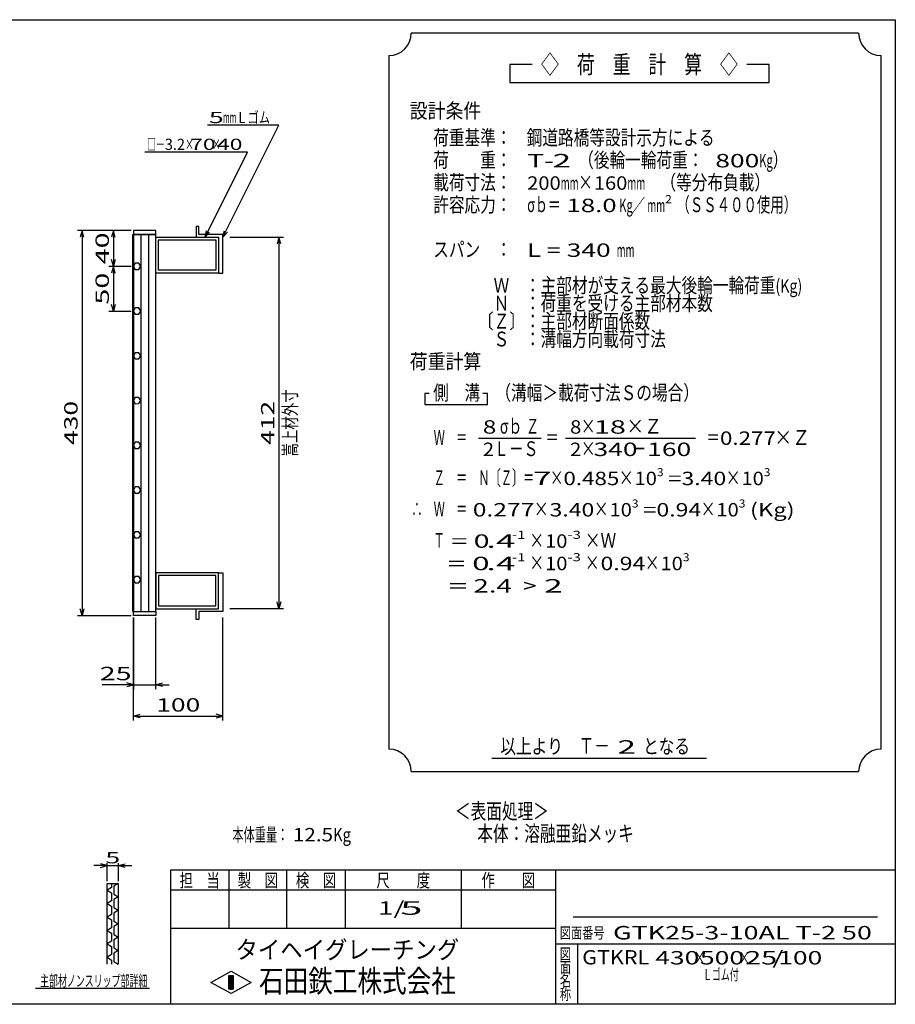
# Model space of a CAD drawing. Units: millimetres. Extents: x -182 to 173, y -128 to 105.
# Drawn here: x -23 to 173, y -115 to 105 of the extents above; entities that cross this region are included whole.
import ezdxf
from ezdxf.enums import TextEntityAlignment as Align

# ---------------------------------------------------------------- set-up
doc = ezdxf.new("R2010")
doc.units = ezdxf.units.MM
doc.header["$LTSCALE"] = 0.25
for name, color, linetype in [('16', 7, 'Continuous'), ('22', 7, 'Continuous'), ('24', 7, 'Continuous'), ('32', 7, 'Continuous')]:
    doc.layers.add(name, color=color, linetype=linetype)
doc.styles.add('dcStyle0', font='txt.shx', dxfattribs={"width": 0.833333, "bigfont": 'bigfont'})

msp = doc.modelspace()

# ---------------------------------------------------------------- linework, layer by layer
at = {"color": 150, "linetype": 'Continuous', "lineweight": 25}
for p, q in [((-172.9, 105.35), (173.1, 105.35)), ((173.1, 105.35), (173.1, -114.65)), ((173.1, -84.65), (11.1, -84.65)), ((11.1, -84.65), (11.1, -114.65)), ((24.1, -84.65), (24.1, -97.65)), ((37.1, -97.65), (37.1, -84.65)), ((50.1, -84.65), (50.1, -97.65)), ((76.1, -97.65), (76.1, -84.65)), ((97.1, -84.65), (97.1, -114.65)), ((97.1, -89.15), (11.1, -89.15)), ((169.1, -95.15), (101.1, -95.15)), ((11.1, -97.65), (97.1, -97.65)), ((97.1, -101.15), (173.1, -101.15)), ((102.1, -114.65), (102.1, -101.15)), ((20.1, -109.75), (24.6, -107.25)), ((24.6, -107.25), (29.1, -109.75)), ((24.6, -112.25), (20.1, -109.75)), ((24.1, -108.25), (25.1, -108.25)), ((24.1, -111.25), (24.1, -108.25)), ((24.1, -108.25), (24.3, -108.25)), ((24.3, -108.25), (24.3, -111.25)), ((24.5, -111.25), (24.5, -108.25)), ((24.5, -108.25), (24.7, -108.25)), ((29.1, -109.75), (24.6, -112.25)), ((24.7, -108.25), (24.7, -111.25)), ((24.9, -111.25), (24.9, -108.25)), ((24.9, -108.25), (25.1, -108.25)), ((25.1, -108.25), (25.1, -111.25)), ((25.1, -108.25), (25.1, -111.25)), ((25.1, -111.25), (24.1, -111.25)), ((24.3, -111.25), (24.5, -111.25)), ((24.7, -111.25), (24.9, -111.25)), ((173.1, -114.65), (-172.9, -114.65))]:
    msp.add_line(p, q, dxfattribs=at)
at = {"layer": '16', "color": 3, "linetype": 'Continuous', "lineweight": 25}
for p, q in [((2.66, -26.85), (2.66, 57.35)), ((2.66, 57.35), (2.8, 57.35)), ((7.8, 58.25), (2.8, 58.25)), ((2.8, 58.25), (2.8, 57.35)), ((2.8, 57.35), (7.8, 57.35)), ((2.8, 57.35), (2.8, -26.85)), ((7.8, 57.35), (2.8, 57.35)), ((4.4, 57.35), (4.4, -26.85)), ((6.2, -26.85), (6.2, 57.35)), ((7.8, 57.35), (7.8, 58.25)), ((7.8, -26.85), (7.8, 57.35)), ((17.4, 59.15), (16.8, 59.15)), ((16.8, 59.15), (16.8, 56.75)), ((17.4, 57.35), (17.4, 59.15)), ((22.8, 57.35), (17.4, 57.35)), ((22.8, 48.75), (22.8, 57.35)), ((7.8, 56.75), (21.8, 56.75)), ((7.8, 48.75), (7.8, 56.75)), ((8.4, 56.15), (21.2, 56.15)), ((8.4, 49.35), (8.4, 56.15)), ((16.8, 56.75), (21.8, 56.75)), ((21.2, 56.15), (21.2, 49.35)), ((21.8, 56.75), (21.8, 48.75)), ((21.8, 56.75), (21.8, 48.75)), ((3.2, 50.94), (2.8, 50.24)), ((4, 50.95), (3.2, 50.94)), ((4.4, 50.25), (4, 50.95)), ((2.8, 50.24), (3.2, 49.55)), ((3.2, 49.55), (4, 49.56)), ((4, 49.56), (4.4, 50.26)), ((21.8, 48.75), (7.8, 48.75)), ((21.2, 49.35), (8.4, 49.35)), ((21.8, 48.75), (22.8, 48.75)), ((3.2, 40.94), (2.8, 40.24)), ((2.8, 40.24), (3.2, 39.55)), ((4, 40.95), (3.2, 40.94)), ((4.4, 40.25), (4, 40.95)), ((4, 39.56), (4.4, 40.26)), ((3.2, 39.55), (4, 39.56)), ((3.2, 30.94), (2.8, 30.24)), ((4, 30.95), (3.2, 30.94)), ((4.4, 30.25), (4, 30.95)), ((2.8, 30.24), (3.2, 29.55)), ((3.2, 29.55), (4, 29.56)), ((4, 29.56), (4.4, 30.26)), ((3.2, 20.94), (2.8, 20.24)), ((2.8, 20.24), (3.2, 19.55)), ((4, 20.95), (3.2, 20.94)), ((4.4, 20.25), (4, 20.95)), ((4, 19.56), (4.4, 20.26)), ((3.2, 19.55), (4, 19.56)), ((3.2, 10.94), (2.8, 10.24)), ((2.8, 10.24), (3.2, 9.55)), ((4, 10.95), (3.2, 10.94)), ((3.2, 9.55), (4, 9.56)), ((4.4, 10.25), (4, 10.95)), ((4, 9.56), (4.4, 10.26)), ((3.2, 0.94), (2.8, 0.24)), ((2.8, 0.24), (3.2, -0.45)), ((4, 0.95), (3.2, 0.94)), ((4.4, 0.25), (4, 0.95)), ((4, -0.44), (4.4, 0.26)), ((3.2, -0.45), (4, -0.44)), ((3.2, -9.06), (2.8, -9.76)), ((2.8, -9.76), (3.2, -10.45)), ((4, -9.05), (3.2, -9.06)), ((3.2, -10.45), (4, -10.44)), ((4.4, -9.75), (4, -9.05)), ((4, -10.44), (4.4, -9.74)), ((3.2, -19.06), (2.8, -19.76)), ((2.8, -19.76), (3.2, -20.45)), ((4, -19.05), (3.2, -19.06)), ((4.4, -19.75), (4, -19.05)), ((4, -20.44), (4.4, -19.74)), ((21.8, -18.25), (7.8, -18.25)), ((7.8, -18.25), (7.8, -26.25)), ((21.2, -18.85), (8.4, -18.85)), ((8.4, -18.85), (8.4, -25.65)), ((21.2, -25.65), (21.2, -18.85)), ((21.8, -26.25), (21.8, -18.25)), ((21.8, -18.25), (22.8, -18.25)), ((21.8, -26.25), (21.8, -18.25)), ((22.8, -18.25), (22.8, -26.85)), ((3.2, -20.45), (4, -20.44)), ((7.8, -26.25), (21.8, -26.25)), ((8.4, -25.65), (21.2, -25.65)), ((16.8, -28.65), (16.8, -26.25)), ((16.8, -26.25), (21.8, -26.25)), ((2.8, -26.85), (2.66, -26.85)), ((2.8, -26.85), (7.8, -26.85)), ((2.8, -27.75), (2.8, -26.85)), ((2.8, -26.85), (7.8, -26.85)), ((7.8, -27.75), (2.8, -27.75)), ((7.8, -26.85), (7.8, -27.75)), ((22.8, -26.85), (17.4, -26.85)), ((17.4, -26.85), (17.4, -28.65)), ((17.4, -28.65), (16.8, -28.65))]:
    msp.add_line(p, q, dxfattribs=at)
at = {"layer": '22', "color": 4, "linetype": 'Continuous', "lineweight": 25}
for p, q in [((35.3, 81.75), (19.3, 81.75)), ((22.8, 56.75), (35.3, 81.75)), ((28.3, 75.75), (5.3, 75.75)), ((18.8, 56.75), (28.3, 75.75)), ((2.3, 58.25), (-9.7, 58.25)), ((-8.7, 58.25), (-9.1, 56.75)), ((-8.3, 56.75), (-8.7, 58.25)), ((-8.7, 58.25), (-8.7, -27.75)), ((2.3, 58.25), (-2.7, 58.25)), ((-1.7, 58.25), (-2.1, 56.75)), ((-1.3, 56.75), (-1.7, 58.25)), ((-1.7, 58.25), (-1.7, 50.25)), ((18.8, 56.75), (19.1, 58.21)), ((18.8, 56.75), (19.8, 57.85)), ((22.8, 56.75), (23.1, 58.21)), ((22.8, 56.75), (23.8, 57.85)), ((24.3, 56.75), (36.3, 56.75)), ((35.3, 56.75), (34.9, 55.25)), ((35.7, 55.25), (35.3, 56.75)), ((35.3, 56.75), (35.3, -26.25)), ((-1.7, 50.25), (-2.1, 51.75)), ((-1.3, 51.75), (-1.7, 50.25)), ((-2.7, 50.25), (2.3, 50.25)), ((-1.7, 50.25), (-2.1, 48.75)), ((-1.3, 48.75), (-1.7, 50.25)), ((-1.7, 50.25), (-1.7, 40.25)), ((-2.7, 40.25), (2.3, 40.25)), ((-1.7, 40.25), (-2.1, 41.75)), ((-1.3, 41.75), (-1.7, 40.25)), ((-8.7, -27.75), (-9.1, -26.25)), ((-8.3, -26.25), (-8.7, -27.75)), ((36.3, -26.25), (24.3, -26.25)), ((35.3, -26.25), (34.9, -24.75)), ((35.7, -24.75), (35.3, -26.25)), ((-9.7, -27.75), (2.3, -27.75)), ((2.8, -28.25), (2.8, -44.25)), ((2.8, -51.25), (2.8, -28.25)), ((7.8, -44.25), (7.8, -28.25)), ((22.8, -51.25), (22.8, -28.25)), ((2.8, -43.25), (-4.2, -43.25)), ((2.8, -43.25), (1.3, -42.85)), ((1.3, -43.65), (2.8, -43.25)), ((2.8, -43.25), (7.8, -43.25)), ((7.8, -43.25), (9.3, -42.85)), ((9.3, -43.65), (7.8, -43.25)), ((7.8, -43.25), (10.8, -43.25)), ((2.8, -50.25), (4.3, -49.85)), ((4.3, -50.65), (2.8, -50.25)), ((2.8, -50.25), (22.8, -50.25)), ((22.8, -50.25), (21.3, -49.85)), ((21.3, -50.65), (22.8, -50.25))]:
    msp.add_line(p, q, dxfattribs=at)
at = {"layer": '24', "color": 4, "linetype": 'Continuous', "lineweight": 25}
for p, q in [((164.9, 102.35), (64.9, 102.35)), ((59.9, 97.35), (59.9, -57.65)), ((169.9, -57.65), (169.9, 97.35)), ((91.9, 95.35), (86.9, 95.35)), ((86.9, 95.35), (86.9, 91.35)), ((144.9, 95.35), (139.9, 95.35)), ((144.9, 91.35), (144.9, 95.35)), ((86.9, 91.35), (144.9, 91.35)), ((68.9, 21.85), (67.9, 21.85)), ((67.9, 21.85), (67.9, 19.35)), ((81.9, 21.85), (80.9, 21.85)), ((81.9, 19.35), (81.9, 21.85)), ((67.9, 19.35), (81.9, 19.35)), ((79.9, 11.85), (93.9, 11.85)), ((99.4, 11.85), (128.4, 11.85)), ((82.9, -59.65), (130.9, -59.65)), ((64.9, -62.65), (164.9, -62.65))]:
    msp.add_line(p, q, dxfattribs=at)
for centre, start, end in [((59.9, 102.35), 270, 0), ((169.9, 102.35), 180, 270), ((59.9, -62.65), 0, 90), ((169.9, -62.65), 90, 180)]:
    msp.add_arc(centre, 5, start, end, dxfattribs=at)
at = {"layer": '32', "color": 4, "linetype": 'Continuous', "lineweight": 25}
for p, q in [((-3.1, -83.65), (-4.6, -83.25)), ((-3.1, -87.15), (-3.1, -83.15)), ((-0.6, -83.15), (-0.6, -87.15)), ((-0.6, -83.65), (0.9, -83.25)), ((-3.1, -83.65), (-6.1, -83.65)), ((-4.6, -84.05), (-3.1, -83.65)), ((-3.1, -83.65), (-0.6, -83.65)), ((0.9, -84.05), (-0.6, -83.65)), ((-0.6, -83.65), (2.4, -83.65)), ((-3.1, -87.65), (-0.6, -87.65)), ((-3.1, -105.65), (-3.1, -87.65)), ((-2.1, -87.65), (-2.1, -88.55)), ((-0.6, -87.65), (-1.6, -88.25)), ((-0.6, -87.65), (-0.6, -105.65)), ((-2.1, -88.55), (-3.1, -89.15)), ((-3.1, -89.15), (-2.1, -89.75)), ((-2.1, -89.75), (-2.1, -91.55)), ((-1.6, -88.25), (-1.6, -90.05)), ((-1.6, -90.05), (-0.6, -90.65)), ((-2.1, -91.55), (-3.1, -92.15)), ((-3.1, -92.15), (-2.1, -92.75)), ((-0.6, -90.65), (-1.6, -91.25)), ((-1.6, -91.25), (-1.6, -93.05)), ((-2.1, -94.55), (-3.1, -95.15)), ((-2.1, -92.75), (-2.1, -94.55)), ((-1.6, -93.05), (-0.6, -93.65)), ((-0.6, -93.65), (-1.6, -94.25)), ((-1.6, -94.25), (-1.6, -96.05)), ((-3.1, -95.15), (-2.1, -95.75)), ((-2.1, -95.75), (-2.1, -97.55)), ((-1.6, -96.05), (-0.6, -96.65)), ((-0.6, -96.65), (-1.6, -97.25)), ((-2.1, -97.55), (-3.1, -98.15)), ((-3.1, -98.15), (-2.1, -98.75)), ((-2.1, -98.75), (-2.1, -100.55)), ((-1.6, -97.25), (-1.6, -99.05)), ((-2.1, -100.55), (-3.1, -101.15)), ((-3.1, -101.15), (-2.1, -101.75)), ((-1.6, -99.05), (-0.6, -99.65)), ((-0.6, -99.65), (-1.6, -100.25)), ((-1.6, -100.25), (-1.6, -102.05)), ((-2.1, -101.75), (-2.1, -103.55)), ((-1.6, -102.05), (-0.6, -102.65)), ((-0.6, -102.65), (-1.6, -103.25)), ((-1.6, -103.25), (-1.6, -105.05)), ((-2.1, -103.55), (-3.1, -104.15)), ((-3.1, -104.15), (-2.1, -104.75)), ((-2.1, -104.75), (-2.1, -105.65)), ((-1.6, -105.05), (-0.6, -105.65)), ((6.4, -111.15), (-19.1, -111.15))]:
    msp.add_line(p, q, dxfattribs=at)

# ---------------------------------------------------------------- texts
at = {"color": 150, "style": 'dcStyle0', "width": 0.833333}
for s, height, p, p2 in [('担\u3000当', 3, (13.1, -88.45), (22.1, -88.45)), ('製\u3000図', 3, (26.1, -88.45), (35.1, -88.45)), ('検\u3000図', 3, (39.1, -88.45), (48.1, -88.45)), ('尺\u3000\u3000度', 3, (57.1, -88.45), (69.1, -88.45)), ('作\u3000\u3000図', 3, (80.6, -88.45), (92.6, -88.45)), ('図面番号', 2.5, (98.1, -99.95), (108.1, -99.95)), ('図', 2.5, (98.1, -104.65), (100.6, -104.65)), ('面', 2.5, (98.1, -107.65), (100.6, -107.65)), ('名', 2.5, (98.1, -110.65), (100.6, -110.65)), ('称', 2.5, (98.1, -113.65), (100.6, -113.65))]:
    msp.add_text(s, height=height, dxfattribs=at).set_placement(p, p2, align=Align.FIT)
at = {"color": 222, "style": 'dcStyle0'}
for s, height, width, p, p2 in [('タイヘイグレーチング', 4, 1.041667, (25.6, -104.45), (75.6, -104.45)), ('石田鉄工株式会社', 5, 0.846154, (30.85, -111.95), (74.85, -111.95))]:
    msp.add_text(s, height=height, dxfattribs=dict(at, width=width)).set_placement(p, p2, align=Align.FIT)
at = {"layer": '22', "color": 2, "style": 'dcStyle0'}
for s, height, width, p, p2 in [(' 5 ', 2.5, 0.8, (18.3, 82.25), (24.3, 82.25)), ('mm', 2.5, 0.6, (22.8, 82.25), (25.8, 82.25)), ('Ｌゴム', 2.5, 0.833333, (25.8, 82.25), (33.3, 82.25)), ('□－', 2.5, 0.666667, (5.8, 76.25), (9.8, 76.25)), ('3.2', 2.5, 0.6, (9.8, 76.25), (14.3, 76.25)), ('×', 2.5, 0.666667, (14.3, 76.25), (16.3, 76.25)), (' 70 ', 2.5, 0.8, (14.3, 76.25), (22.3, 76.25)), ('×', 2.5, 0.666667, (20.3, 76.25), (22.3, 76.25)), (' 40 ', 2.5, 0.8, (20.3, 76.25), (28.3, 76.25)), (' 25 ', 3, 0.833333, (-6.2, -42.25), (3.8, -42.25)), (' 100 ', 3, 0.833333, (6.55, -49.25), (19.05, -49.25)), ('＜表面処理＞', 3.5, 0.744681, (74.65, -73.25), (95.65, -73.25)), ('本体：溶融亜鉛メッキ', 3.5, 0.744681, (79.65, -78.25), (114.65, -78.25)), ('本体重量：', 3, 0.694444, (24.9, -78.25), (37.4, -78.25)), (' 12.5', 3, 0.666667, (37.4, -78.25), (47.4, -78.25)), ('Kg', 3, 0.666667, (47.4, -78.25), (51.4, -78.25)), ('GTK25-3-10AL T-2 50         ', 3, 0.833333, (110, -100.15), (180, -100.15)), ('GTKRL', 3.2, 0.9375, (103.1, -105.75), (118.1, -105.75)), (' 430 ', 3, 0.833333, (118.1, -105.75), (130.6, -105.75)), ('×', 3, 0.694444, (128.1, -105.75), (130.6, -105.75)), (' 500 ', 3, 0.833333, (128.1, -105.75), (140.6, -105.75)), ('×', 3, 0.694444, (138.1, -105.75), (140.6, -105.75)), (' 25 ', 3, 0.833333, (138.1, -105.75), (148.1, -105.75)), ('/', 3, 0.833333, (145.6, -105.75), (148.1, -105.75)), (' 100 ', 3, 0.833333, (145.6, -105.75), (158.1, -105.75)), ('Ｌゴム付', 2.5, 0.666667, (130.1, -109.25), (138.1, -109.25))]:
    msp.add_text(s, height=height, dxfattribs=dict(at, width=width)).set_placement(p, p2, align=Align.FIT)
at = {"layer": '22', "color": 2, "style": 'dcStyle0', "width": 0.833333}
for s, p, p2 in [(' 40 ', (-2.7, 49.25), (-2.7, 59.25)), (' 50 ', (-2.7, 40.25), (-2.7, 50.25)), ('嵩上材外寸', (39.3, 7.75), (39.3, 22.75)), (' 430 ', (-9.7, 9), (-9.7, 21.5)), (' 412 ', (34.3, 9), (34.3, 21.5))]:
    msp.add_text(s, height=3, rotation=90, dxfattribs=at).set_placement(p, p2, align=Align.FIT)
at = {"layer": '22', "color": 2, "style": 'dcStyle0'}
for s, p, p2 in [('1/', (57.4, -94.65), (63.4, -94.65)), (' 5 ', (60.4, -94.65), (69.4, -94.65))]:
    msp.add_text(s, height=3, dxfattribs=at).set_placement(p, p2, align=Align.FIT)
at = {"layer": '24', "color": 2, "style": 'dcStyle0'}
for s, height, width, p, p2 in [('◇\u3000荷\u3000重\u3000計\u3000算\u3000◇', 4, 0.833333, (93.9, 93.35), (137.9, 93.35)), ('設計条件', 3.3, 0.858369, (64.55, 83.35), (80.55, 83.35)), ('荷重基準：\u3000', 3.3, 0.841346, (69.8, 77.35), (90.8, 77.35)), ('鋼道路橋等設計示方による', 3.3, 0.841346, (90.7, 77.35), (132.7, 77.35)), ('荷\u3000\u3000重：\u3000', 3.3, 0.841346, (69.8, 72.35), (90.8, 72.35)), (' 2 ', 3, 0.833333, (94.8, 72.35), (102.3, 72.35)), ('（後輪一輪荷重：', 3.3, 0.841346, (102.2, 72.35), (130.2, 72.35)), ('  800', 3, 0.833333, (130.2, 72.35), (142.7, 72.35)), ('Kg', 3, 0.5, (142.7, 72.35), (145.7, 72.35)), ('）', 3.3, 0.833333, (145.7, 72.35), (149, 72.35)), ('載荷寸法：\u3000', 3.3, 0.841346, (69.8, 67.35), (90.8, 67.35)), ('200', 3, 0.833333, (90.8, 67.35), (98.3, 67.35)), ('×', 3.3, 0.833333, (102.2, 67.35), (105.5, 67.35)), ('160', 3, 0.833333, (105.7, 67.35), (113.2, 67.35)), ('\u3000（等分布負載）', 3.3, 0.841346, (117.1, 67.35), (145.1, 67.35)), ('mm', 3, 0.666667, (98.3, 67.35), (102.3, 67.35)), ('mm', 3, 0.666667, (113.2, 67.35), (117.2, 67.35)), ('許容応力：\u3000', 3.3, 0.841346, (69.8, 62.35), (90.8, 62.35)), ('2', 1.8, 0.833333, (121.65, 64.35), (123.15, 64.35)), ('（ＳＳ４００使用）', 3.3, 0.757576, (124.15, 62.35), (151.15, 62.35)), ('σｂ＝', 3.3, 0.631313, (90.8, 62.35), (98.3, 62.35)), (' 18.0', 3, 0.833333, (98.3, 62.35), (110.8, 62.35)), ('Kg', 3, 0.5, (111.4, 62.35), (114.4, 62.35)), ('／', 3, 0.833333, (114.15, 62.35), (117.15, 62.35)), ('mm', 3, 0.666667, (117.65, 62.35), (121.65, 62.35)), ('スパン\u3000：\u3000', 3.3, 0.841346, (69.8, 52.35), (90.8, 52.35)), ('L =', 3, 0.833333, (90.8, 52.35), (98.3, 52.35)), (' 340 ', 3, 0.833333, (98.3, 52.35), (110.8, 52.35)), ('mm', 3, 0.666667, (110.8, 52.35), (114.8, 52.35)), ('\u3000Ｗ\u3000：主部材が支える最大後輪一輪荷重', 3.3, 0.841346, (79.8, 44.35), (146.3, 44.35)), ('(Kg)', 3, 0.5, (146.3, 44.35), (152.3, 44.35)), ('\u3000Ｎ\u3000：荷重を受ける主部材本数', 3.3, 0.841346, (79.8, 40.35), (132.3, 40.35)), ('〔Ｚ〕：主部材断面係数', 3.3, 0.841346, (79.8, 36.35), (118.3, 36.35)), ('\u3000Ｓ\u3000：溝幅方向載荷寸法', 3.3, 0.841346, (79.8, 32.35), (121.8, 32.35)), ('荷重計算', 3.3, 0.858369, (64.55, 27.35), (80.55, 27.35)), ('\u3000（溝幅＞載荷寸法Ｓの場合）', 3.3, 0.841346, (80.2, 20.35), (129.2, 20.35)), ('側\u3000溝', 3.3, 0.841346, (69.8, 20.35), (80.3, 20.35)), ('σｂ', 3.3, 0.631313, (84.7, 12.85), (89.7, 12.85)), ('Ｚ', 3.3, 0.757576, (90.5, 12.85), (93.5, 12.85)), ('8', 3, 0.833333, (100.4, 12.85), (102.9, 12.85)), ('×', 3.3, 0.833333, (102.8, 12.85), (106.1, 12.85)), (' 18 ', 3, 0.833333, (104.3, 12.85), (114.3, 12.85)), ('×Ｚ', 3.3, 0.858369, (112.95, 12.85), (120.95, 12.85)), ('Ｗ\u3000＝', 3.3, 0.631313, (69.9, 10.35), (77.4, 10.35)), ('0.277', 3, 0.833333, (133.9, 10.35), (146.4, 10.35)), ('×Ｚ', 3.3, 0.858369, (146.05, 10.35), (154.05, 10.35)), ('Ｌ－Ｓ', 3.3, 0.833333, (83.4, 7.85), (93.3, 7.85)), ('＝', 3.3, 0.757576, (94.9, 10.35), (97.9, 10.35)), ('＝', 3.3, 0.757576, (130.9, 10.35), (133.9, 10.35)), ('2', 3, 0.833333, (80.9, 7.85), (83.4, 7.85)), ('2', 3, 0.833333, (100.4, 7.85), (102.9, 7.85)), ('×', 3.3, 0.833333, (102.8, 7.85), (106.1, 7.85)), (' 340 ', 3, 0.833333, (104.3, 7.85), (116.8, 7.85)), ('－', 3.3, 0.631313, (114.8, 7.85), (117.3, 7.85)), (' 160 ', 3, 0.833333, (116.3, 7.85), (128.8, 7.85)), ('Ｚ\u3000＝\u3000Ｎ〔Ｚ〕＝', 3.3, 0.631313, (69.9, 1.35), (92.4, 1.35)), ('×', 3.3, 0.757576, (95.9, 1.35), (98.9, 1.35)), ('0.485', 3, 0.833333, (98.9, 1.35), (111.4, 1.35)), ('×', 3.3, 0.833333, (111.3, 1.35), (114.6, 1.35)), ('10', 3, 0.833333, (114.8, 1.35), (119.8, 1.35)), ('3', 1.8, 0.833333, (119.8, 3.35), (121.3, 3.35)), ('3.40', 3, 0.833333, (125.3, 1.35), (135.3, 1.35)), ('×', 3.3, 0.833333, (135.2, 1.35), (138.5, 1.35)), ('10', 3, 0.833333, (138.7, 1.35), (143.7, 1.35)), ('3', 1.8, 0.833333, (143.7, 3.35), (145.2, 3.35)), (' 7 ', 3, 0.833333, (90.4, 1.35), (97.9, 1.35)), ('3', 1.8, 0.833333, (114.2, -3.65), (115.7, -3.65)), ('3', 1.8, 0.833333, (138.1, -3.65), (139.6, -3.65)), ('∴\u3000Ｗ\u3000＝', 3.3, 0.631313, (64.9, -5.65), (77.4, -5.65)), (' 0.277', 3, 0.833333, (77.4, -5.65), (92.4, -5.65)), ('×', 3.3, 0.833333, (92.3, -5.65), (95.6, -5.65)), ('3.40', 3, 0.833333, (95.8, -5.65), (105.8, -5.65)), ('×', 3.3, 0.833333, (105.7, -5.65), (109, -5.65)), ('10', 3, 0.833333, (109.2, -5.65), (114.2, -5.65)), ('0.94', 3, 0.833333, (119.7, -5.65), (129.7, -5.65)), ('×', 3.3, 0.833333, (129.6, -5.65), (132.9, -5.65)), ('10', 3, 0.833333, (133.1, -5.65), (138.1, -5.65)), ('(Kg)', 3, 0.833333, (140.6, -5.65), (150.6, -5.65)), ('Ｔ', 3.3, 0.631313, (69.9, -12.65), (72.4, -12.65)), (' = 0', 3, 0.833333, (72.4, -12.65), (82.4, -12.65)), (' .4 ', 3, 0.833333, (79.9, -12.65), (89.9, -12.65)), ('-1', 1.8, 0.833333, (87.4, -10.65), (90.4, -10.65)), ('×', 3.3, 0.833333, (91.3, -12.65), (94.6, -12.65)), ('10', 3, 0.833333, (94.8, -12.65), (99.8, -12.65)), ('-3', 1.8, 0.833333, (99.8, -10.65), (102.8, -10.65)), ('×Ｗ', 3.3, 0.841346, (103.7, -12.65), (110.7, -12.65)), ('  = 0', 3, 0.833333, (69.9, -17.65), (82.4, -17.65)), (' .4 ', 3, 0.833333, (79.9, -17.65), (89.9, -17.65)), ('-1', 1.8, 0.833333, (87.4, -15.65), (90.4, -15.65)), ('×', 3.3, 0.833333, (91.3, -17.65), (94.6, -17.65)), ('10', 3, 0.833333, (94.8, -17.65), (99.8, -17.65)), ('-3', 1.8, 0.833333, (99.8, -15.65), (102.8, -15.65)), ('×', 3.3, 0.833333, (103.7, -17.65), (107, -17.65)), ('0.94', 3, 0.833333, (107.2, -17.65), (117.2, -17.65)), ('×', 3.3, 0.833333, (117.1, -17.65), (120.4, -17.65)), ('10', 3, 0.833333, (120.6, -17.65), (125.6, -17.65)), ('3', 1.8, 0.833333, (125.6, -15.65), (127.1, -15.65)), (' 2.4', 3, 0.833333, (77.4, -22.65), (87.4, -22.65)), (' 2 ', 3, 0.833333, (92.9, -22.65), (100.4, -22.65)), ('  =', 3, 0.833333, (69.9, -22.65), (77.4, -22.65)), ('以上より\u3000', 3.3, 0.841346, (84.8, -58.65), (102.3, -58.65)), ('Ｔ－', 3.5, 0.833333, (102.3, -58.65), (109.3, -58.65)), (' 2 ', 3, 0.833333, (109.3, -58.65), (116.8, -58.65)), ('となる', 3.3, 0.841346, (116.7, -58.65), (127.2, -58.65))]:
    msp.add_text(s, height=height, dxfattribs=dict(at, width=width)).set_placement(p, p2, align=Align.FIT)
for s, p, p2 in [('T-', (90.8, 72.35), (96.8, 72.35)), ('8', (80.9, 12.85), (83.9, 12.85)), ('=', (122.3, 1.35), (125.3, 1.35)), ('=', (116.7, -5.65), (119.7, -5.65)), ('>', (89.9, -22.65), (92.9, -22.65))]:
    msp.add_text(s, height=3, dxfattribs=at).set_placement(p, p2, align=Align.FIT)
at = {"layer": '32', "color": 2, "style": 'dcStyle0'}
for s, width, p, p2 in [(' 5 ', 0.8, (-4.85, -83.15), (1.15, -83.15)), ('主部材ノンスリップ部詳細', 0.666667, (-18.1, -110.65), (5.9, -110.65))]:
    msp.add_text(s, height=2.5, dxfattribs=dict(at, width=width)).set_placement(p, p2, align=Align.FIT)

doc.saveas('drawing.dxf')
